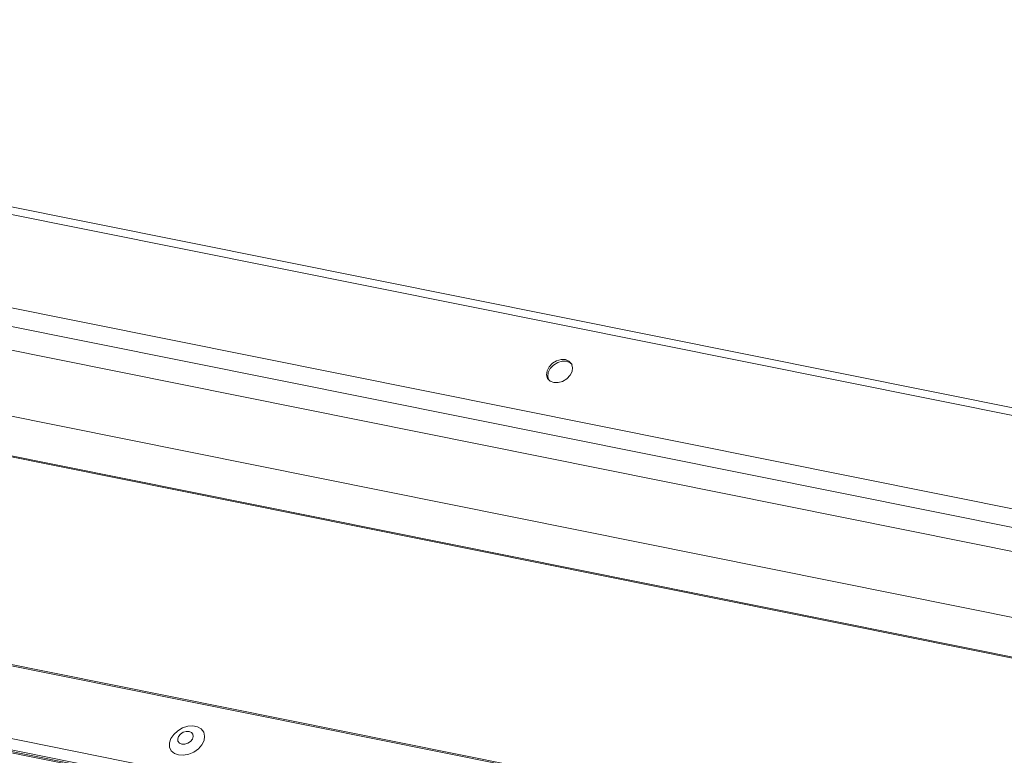
# Model space of a CAD drawing. Units: millimetres. Extents: x -23272466 to 44913, y -22484634 to 188.
# Drawn here: x -23270836 to -23270824, y -22482424 to -22482415 of the extents above; entities that cross this region are included whole.
import ezdxf

# ---------------------------------------------------------------- set-up
doc = ezdxf.new("R2010")
doc.units = ezdxf.units.MM
doc.layers.add('KEYLITE FLASHING', color=7, linetype='Continuous', lineweight=18)
doc.layers.add('KEYLITE TEXT', color=7, linetype='Continuous', lineweight=18, true_color=0x3b3b3b)

# ---------------------------------------------------------------- blocks, each defined once
blk = doc.blocks.new('TRF flashing icone')
at = {"layer": 'KEYLITE FLASHING', "color": 251, "linetype": 'Continuous', "lineweight": 13, "true_color": 0x636466}
for p, q in [((-6698.919, -1205.195), (-6734.073, -1198.133)), ((-6698.878, -1205.112), (-6733.979, -1198.061)), ((-6733.983, -1199.261), (-6699.325, -1206.224)), ((-6699.338, -1206.444), (-6733.996, -1199.481)), ((-6733.826, -1199.798), (-6699.167, -1206.761)), ((-6696.82, -1208.5), (-6738.385, -1200.15)), ((-6738.379, -1200.139), (-6696.828, -1208.487)), ((-6699.231, -1207.532), (-6733.89, -1200.57)), ((-6744.398, -1201.424), (-6692.137, -1211.923)), ((-6744.39, -1201.411), (-6692.129, -1211.91)), ((-6744.849, -1202.2), (-6692.588, -1212.699)), ((-6744.859, -1202.332), (-6692.599, -1212.831)), ((-6744.848, -1202.352), (-6692.588, -1212.851)), ((-6744.825, -1202.372), (-6692.564, -1212.871))]:
    blk.add_line(p, q, dxfattribs=at)
at = {"layer": 'KEYLITE FLASHING', "color": 251, "linetype": 'Continuous', "lineweight": 13, "true_color": 0x636466, "flags": 128}
for points in [[(-6716.467, -1202.374), (-6716.415, -1202.375), (-6716.361, -1202.36), (-6716.312, -1202.329), (-6716.273, -1202.288), (-6716.249, -1202.241), (-6716.243, -1202.193), (-6716.255, -1202.15), (-6716.285, -1202.118), (-6716.328, -1202.1), (-6716.38, -1202.099), (-6716.433, -1202.114), (-6716.483, -1202.144), (-6716.522, -1202.186), (-6716.546, -1202.233), (-6716.552, -1202.281), (-6716.54, -1202.324), (-6716.51, -1202.356), (-6716.467, -1202.374)], [(-6716.249, -1202.159), (-6716.27, -1202.139), (-6716.314, -1202.121), (-6716.365, -1202.12), (-6716.419, -1202.135), (-6716.469, -1202.166), (-6716.508, -1202.207), (-6716.532, -1202.254), (-6716.538, -1202.302), (-6716.529, -1202.338)], [(-6720.924, -1206.801), (-6720.865, -1206.805), (-6720.802, -1206.793), (-6720.742, -1206.766), (-6720.689, -1206.727), (-6720.647, -1206.68), (-6720.622, -1206.628), (-6720.615, -1206.577), (-6720.626, -1206.53), (-6720.655, -1206.492), (-6720.699, -1206.467), (-6720.754, -1206.455), (-6720.815, -1206.46), (-6720.877, -1206.48), (-6720.935, -1206.512), (-6720.983, -1206.556), (-6721.016, -1206.606), (-6721.033, -1206.658), (-6721.031, -1206.708), (-6721.011, -1206.751), (-6720.974, -1206.783), (-6720.924, -1206.801)], [(-6720.887, -1206.671), (-6720.852, -1206.672), (-6720.816, -1206.661), (-6720.784, -1206.64), (-6720.761, -1206.612), (-6720.751, -1206.582), (-6720.754, -1206.554), (-6720.771, -1206.532), (-6720.799, -1206.52), (-6720.834, -1206.52), (-6720.87, -1206.531), (-6720.901, -1206.552), (-6720.924, -1206.58), (-6720.935, -1206.61), (-6720.932, -1206.638), (-6720.915, -1206.659), (-6720.887, -1206.671)]]:
    blk.add_lwpolyline(points, dxfattribs=at)

msp = doc.modelspace()

# ---------------------------------------------------------------- block references
at = {"layer": 'KEYLITE TEXT'}
msp.add_blockref('TRF flashing icone', (-23264113.013, -22481217.356), dxfattribs=at)

doc.saveas('drawing.dxf')
